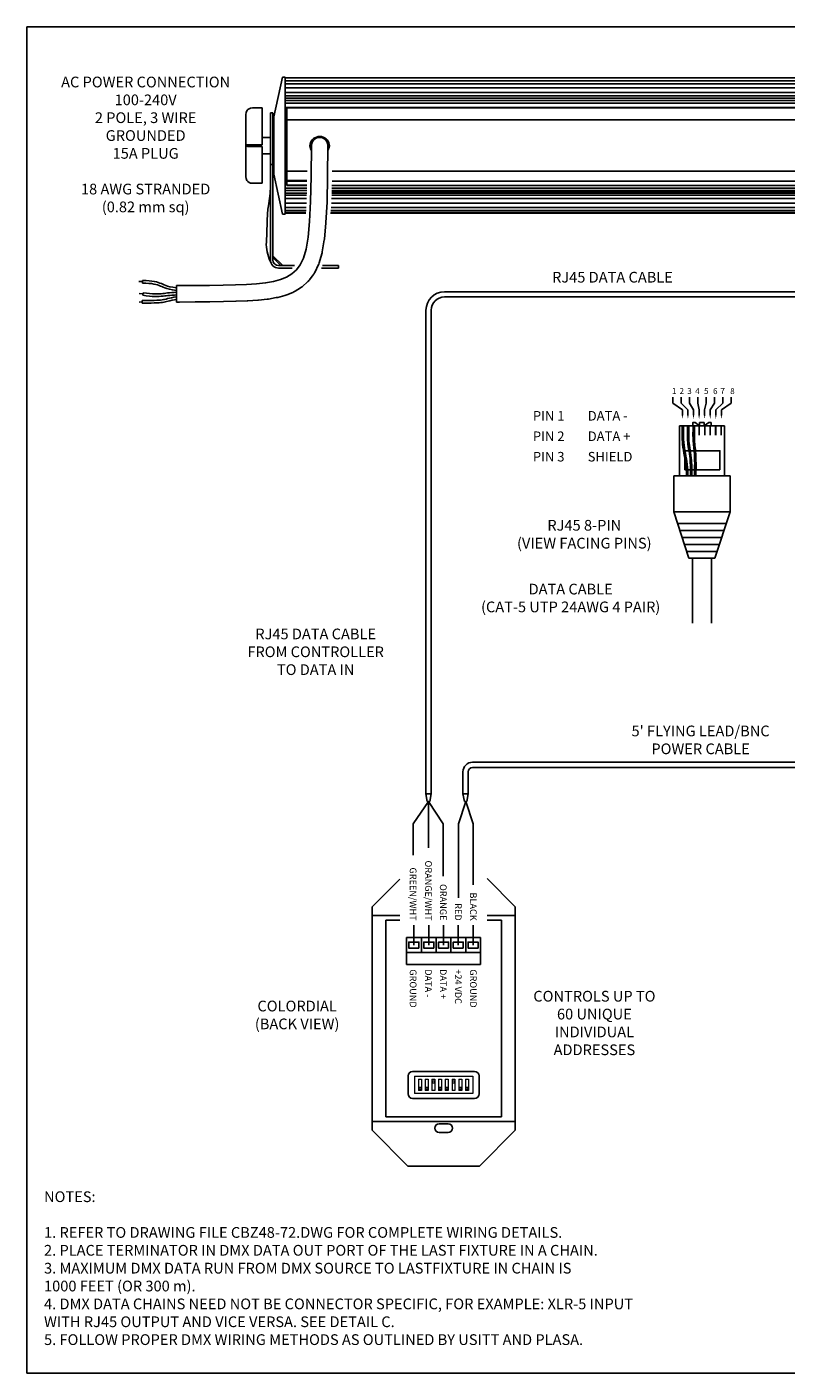
# Model space of a CAD drawing. Units: inches. Extents: x 46.1 to 57.1, y 0.2 to 8.7.
# Drawn here: x 46.1 to 50.9, y 0.2 to 8.7 of the extents above; entities that cross this region are included whole.
import ezdxf
from ezdxf.enums import TextEntityAlignment as Align

# ---------------------------------------------------------------- set-up
doc = ezdxf.new("R2010")
doc.units = ezdxf.units.IN
doc.header["$MEASUREMENT"] = 0

msp = doc.modelspace()

# ---------------------------------------------------------------- hatches: boundary and pattern name
at = {"ltscale": 0.05}
h = msp.add_hatch(color=256, dxfattribs=at)
edge = h.paths.add_edge_path()
edge.add_spline(control_points=[(50.2374, 6.1919), (50.2364, 6.1445), (50.236, 6.0983), (50.2502, 6.0065), (50.2619, 5.9599), (50.2649, 5.8999), (50.265, 5.8878), (50.2651, 5.8757)], knot_values=[0.002035, 0.002035, 0.002035, 0.002035, 0.162882, 0.162882, 0.32373, 0.32373, 0.364781, 0.364781, 0.364781, 0.364781], degree=3, periodic=0)
edge.add_line((50.2651, 5.8757), (50.2565, 5.8757))
edge.add_spline(control_points=[(50.2565, 5.8757), (50.2564, 5.8907), (50.2556, 5.9582), (50.2262, 6.0619), (50.2279, 6.1532), (50.2288, 6.1919)], knot_values=[0.002035, 0.002035, 0.002035, 0.002035, 0.053337, 0.23283, 0.364781, 0.364781, 0.364781, 0.364781], degree=3, periodic=0)
edge.add_line((50.2288, 6.1919), (50.2374, 6.1919))
h = msp.add_hatch(color=256, dxfattribs=at)
edge = h.paths.add_edge_path()
edge.add_spline(control_points=[(50.2717, 6.1919), (50.2712, 6.1357), (50.2703, 6.1151), (50.2744, 6.0615), (50.2846, 6.0176), (50.2904, 5.9395), (50.2887, 5.9074), (50.2897, 5.8757)], knot_values=[0, 0, 0, 0, 0.098596, 0.098596, 0.253178, 0.253178, 0.361509, 0.361509, 0.361509, 0.361509], degree=3, periodic=0)
edge.add_line((50.2897, 5.8757), (50.2811, 5.8757))
edge.add_spline(control_points=[(50.2811, 5.8757), (50.2802, 5.906), (50.2837, 5.9803), (50.2601, 6.0849), (50.2625, 6.1304), (50.2631, 6.1919)], knot_values=[0, 0, 0, 0, 0.102749, 0.25318, 0.361509, 0.361509, 0.361509, 0.361509], degree=3, periodic=0)
edge.add_line((50.2631, 6.1919), (50.2717, 6.1919))
h = msp.add_hatch(color=256, dxfattribs=at)
edge = h.paths.add_edge_path()
edge.add_spline(control_points=[(50.3064, 6.1919), (50.3056, 6.1369), (50.3054, 6.1226), (50.3074, 6.0862), (50.3093, 6.0703), (50.3149, 6.0207), (50.3165, 5.9822), (50.3163, 5.9194), (50.3158, 5.8974), (50.3153, 5.8757)], knot_values=[0, 0, 0, 0, 0.071538, 0.071538, 0.143076, 0.143076, 0.286153, 0.286153, 0.36093, 0.36093, 0.36093, 0.36093], degree=3, periodic=0)
edge.add_line((50.3153, 5.8757), (50.3067, 5.8757))
edge.add_spline(control_points=[(50.3067, 5.8757), (50.307, 5.8864), (50.3081, 5.9394), (50.308, 6.0273), (50.2962, 6.0938), (50.2972, 6.1487), (50.2978, 6.1919)], knot_values=[0, 0, 0, 0, 0.036707, 0.181319, 0.304523, 0.36093, 0.36093, 0.36093, 0.36093], degree=3, periodic=0)
edge.add_line((50.2978, 6.1919), (50.3064, 6.1919))

# ---------------------------------------------------------------- linework, layer by layer
for p, q in [((46.0905, 8.7094), (57.0905, 8.7094)), ((46.0905, 8.7094), (46.0905, 0.2115)), ((53.1299, 7.0375), (48.7272, 7.0375)), ((53.1299, 7.0045), (48.7272, 7.0045)), ((48.6107, 4.0068), (48.6107, 6.921)), ((48.6437, 4.0068), (48.6437, 6.921)), ((50.211, 5.8757), (50.211, 6.1919)), ((50.2328, 6.1919), (50.2328, 6.1314)), ((50.2675, 6.1919), (50.2675, 6.1314)), ((50.3022, 6.1919), (50.3022, 6.1314)), ((50.3369, 6.1919), (50.3369, 6.1314)), ((50.3716, 6.1919), (50.3716, 6.1314)), ((50.4054, 6.1919), (50.4054, 6.1314)), ((50.4063, 6.1919), (50.4063, 6.1314)), ((50.4402, 6.1919), (50.4402, 6.1314)), ((50.441, 6.1919), (50.441, 6.1314)), ((50.4749, 6.1919), (50.4749, 6.1314)), ((50.4758, 6.1919), (50.4758, 6.1314)), ((50.4966, 6.1919), (50.4966, 5.8757)), ((50.1753, 5.649), (50.1753, 5.8757)), ((50.1753, 5.8757), (50.2349, 5.8757)), ((50.2002, 5.8757), (50.2297, 5.8757)), ((50.4726, 5.8757), (50.5323, 5.8757)), ((50.4726, 5.8757), (50.5073, 5.8757)), ((50.5323, 5.8757), (50.5323, 5.649)), ((50.1753, 5.649), (50.2717, 5.3549)), ((50.1753, 5.649), (50.5323, 5.649)), ((50.5323, 5.649), (50.4359, 5.3549)), ((50.2, 5.5737), (50.5076, 5.5737)), ((50.2143, 5.53), (50.4933, 5.53)), ((50.2287, 5.4862), (50.4789, 5.4862)), ((50.243, 5.4424), (50.4646, 5.4424)), ((50.2574, 5.3987), (50.4502, 5.3987)), ((50.2717, 5.3549), (50.4359, 5.3549)), ((50.2935, 4.9445), (50.2935, 5.3549)), ((50.4141, 4.9445), (50.4141, 5.3549)), ((48.6104, 3.8691), (48.6104, 4.0068)), ((48.6441, 3.8691), (48.6441, 4.0068)), ((48.8446, 3.8691), (48.8446, 4.0068)), ((48.8782, 3.8691), (48.8782, 4.0068)), ((48.9054, 4.0677), (52.2987, 4.0677)), ((48.9054, 4.0341), (52.3027, 4.0341)), ((48.619, 3.8197), (48.6104, 3.8691)), ((48.6104, 3.8691), (48.6441, 3.8691)), ((48.6355, 3.8197), (48.6441, 3.8691)), ((48.8446, 3.8691), (48.8782, 3.8691)), ((48.8531, 3.8197), (48.8446, 3.8691)), ((48.8696, 3.8197), (48.8782, 3.8691)), ((48.619, 3.8197), (48.6355, 3.8197)), ((48.6272, 3.5269), (48.6272, 3.8197)), ((48.8531, 3.8197), (48.8696, 3.8197)), ((48.9093, 3.6787), (48.8623, 3.8197)), ((48.9093, 3.2932), (48.9093, 3.6787)), ((48.2718, 3.1547), (48.446, 3.3305)), ((49.1738, 3.1547), (48.9974, 3.3327)), ((48.2718, 3.0996), (48.2718, 3.1547)), ((49.1738, 3.0996), (49.1738, 3.1547)), ((48.2718, 1.8005), (48.2718, 3.0996)), ((48.446, 3.0996), (48.2718, 3.0996)), ((48.3566, 1.8297), (48.3566, 3.0704)), ((48.446, 3.0704), (48.3566, 3.0704)), ((49.1738, 3.0996), (48.9974, 3.0996)), ((49.0868, 3.0704), (48.9974, 3.0704)), ((49.0868, 3.0704), (49.0868, 1.8297)), ((49.1738, 3.0996), (49.1738, 1.8005)), ((48.6282, 3.0401), (48.6282, 2.9137)), ((48.9078, 3.0401), (48.9078, 2.9137)), ((48.9553, 2.9604), (48.4881, 2.9604)), ((48.4881, 2.9604), (48.4881, 2.8436)), ((48.5815, 2.9604), (48.5815, 2.867)), ((48.675, 2.9604), (48.675, 2.867)), ((48.7684, 2.9604), (48.7684, 2.867)), ((48.8619, 2.9604), (48.8619, 2.867)), ((48.9553, 2.867), (48.9553, 2.9604)), ((48.4881, 2.867), (48.4881, 2.7911)), ((48.9553, 2.867), (48.4881, 2.867)), ((48.9553, 2.7911), (48.9553, 2.867)), ((48.4881, 2.7911), (48.9553, 2.7911)), ((48.4977, 1.9738), (48.4977, 2.0877)), ((48.5259, 2.1159), (48.9176, 2.1159)), ((48.9458, 1.9738), (48.9458, 2.0877)), ((48.9176, 1.9457), (48.5259, 1.9457)), ((49.1738, 1.8005), (48.2718, 1.8005)), ((48.2718, 1.8005), (48.2718, 1.7454)), ((49.0868, 1.8297), (48.3566, 1.8297)), ((48.6946, 1.7857), (48.751, 1.7857)), ((49.1738, 1.8005), (49.1738, 1.7454)), ((48.2718, 1.7454), (48.4967, 1.5183)), ((48.751, 1.7303), (48.6946, 1.7303)), ((49.1738, 1.7454), (48.9489, 1.5183)), ((48.9489, 1.5183), (48.4967, 1.5183)), ((57.0905, 0.2115), (46.0905, 0.2115))]:
    msp.add_line(p, q)
at = {"linetype": 'Continuous'}
for p, q in [((47.7054, 8.393), (47.6492, 8.1418)), ((47.7054, 8.393), (47.7217, 8.393)), ((47.7217, 8.393), (47.7217, 8.3128)), ((56.6713, 8.3878), (47.7217, 8.3878)), ((56.6713, 8.3877), (47.7217, 8.3877)), ((56.6713, 8.3701), (47.7217, 8.3701)), ((56.6713, 8.3505), (47.7217, 8.3505)), ((56.6713, 8.3244), (47.7217, 8.3244)), ((47.7217, 8.3128), (47.7217, 8.2597)), ((56.6713, 8.295), (47.7217, 8.295)), ((56.6713, 8.2742), (47.7217, 8.2742)), ((56.6713, 8.2604), (47.7217, 8.2604)), ((47.7217, 8.2597), (47.7217, 7.5281)), ((56.6713, 8.2451), (47.7217, 8.2451)), ((47.4799, 8.1801), (47.4805, 8.18)), ((47.5767, 8.1988), (47.5145, 8.1988)), ((47.5767, 8.1708), (47.5767, 8.1988)), ((47.5767, 8.1708), (47.5767, 7.9658)), ((47.6284, 7.9605), (47.6284, 8.1677)), ((47.644, 8.1677), (47.6284, 8.1677)), ((47.644, 7.8401), (47.644, 8.1677)), ((56.6713, 8.229), (47.7217, 8.229)), ((56.6713, 8.2006), (47.7217, 8.2006)), ((56.6713, 8.1992), (47.732, 8.1992)), ((47.732, 8.1992), (47.732, 8.1978)), ((47.732, 8.1978), (56.6713, 8.1978)), ((47.732, 7.7147), (47.732, 8.1978)), ((47.4731, 8.1573), (47.4738, 8.1577)), ((47.4731, 8.1573), (47.4731, 7.9637)), ((47.644, 8.1263), (47.6492, 8.1263)), ((47.6492, 7.9605), (47.6492, 8.1418)), ((47.732, 8.1221), (56.6609, 8.1221)), ((47.6284, 8.0123), (47.5767, 8.0123)), ((47.4731, 7.9574), (47.4731, 7.9637)), ((47.4731, 7.9574), (47.4731, 7.7637)), ((47.5767, 7.9658), (47.4938, 7.9658)), ((47.4938, 7.9658), (47.4938, 7.9554)), ((47.4938, 7.9554), (47.5767, 7.9554)), ((47.5767, 7.9554), (47.5767, 7.7503)), ((47.5767, 7.9087), (47.6284, 7.9087)), ((47.6284, 7.8401), (47.6284, 7.9605)), ((47.6492, 7.9605), (47.6492, 7.7793)), ((47.6284, 7.7722), (47.6284, 7.8401)), ((47.644, 7.8401), (47.6284, 7.8401)), ((47.644, 7.7722), (47.644, 7.8401)), ((47.4738, 7.7634), (47.4731, 7.7637)), ((47.4799, 7.7409), (47.4805, 7.741)), ((47.5767, 7.7223), (47.5767, 7.7503)), ((47.6284, 7.6112), (47.6284, 7.7722)), ((47.644, 7.7948), (47.6492, 7.7948)), ((47.644, 7.6112), (47.644, 7.7722)), ((47.6492, 7.7793), (47.7054, 7.5281)), ((47.8601, 7.799), (47.732, 7.799)), ((47.8593, 7.7397), (47.732, 7.7397)), ((47.732, 7.7378), (47.8592, 7.7378)), ((47.732, 7.7359), (47.8592, 7.7359)), ((47.732, 7.7359), (47.732, 7.7105)), ((48.0175, 7.7359), (53.1604, 7.7359)), ((53.1689, 7.799), (48.0183, 7.799)), ((47.5145, 7.7223), (47.5767, 7.7223)), ((47.732, 7.7147), (47.7217, 7.7147)), ((47.8581, 7.6921), (47.7217, 7.6921)), ((47.8578, 7.676), (47.7217, 7.676)), ((47.8574, 7.6606), (47.7217, 7.6606)), ((47.8586, 7.7105), (47.732, 7.7105)), ((47.732, 7.7085), (47.732, 7.7105)), ((47.732, 7.7085), (47.8585, 7.7085)), ((53.1851, 7.6606), (48.0157, 7.6606)), ((53.1829, 7.6673), (48.0158, 7.6673)), ((53.18, 7.676), (48.016, 7.676)), ((53.1748, 7.6921), (48.0164, 7.6921)), ((48.0168, 7.7085), (53.1694, 7.7085)), ((47.6284, 7.3109), (47.6284, 7.6112)), ((47.644, 7.3109), (47.644, 7.6112)), ((47.8571, 7.6469), (47.7217, 7.6469)), ((47.8566, 7.6261), (47.7217, 7.6261)), ((47.8555, 7.5967), (47.7217, 7.5967)), ((47.8542, 7.5705), (47.7217, 7.5705)), ((53.189, 7.5705), (48.0126, 7.5705)), ((53.189, 7.5967), (48.014, 7.5967)), ((53.189, 7.6261), (48.0149, 7.6261)), ((53.189, 7.6469), (48.0153, 7.6469)), ((47.6028, 7.351), (47.6105, 7.5384)), ((47.7054, 7.5281), (47.7217, 7.5281)), ((47.8532, 7.5509), (47.7217, 7.5509)), ((47.8525, 7.5384), (47.7217, 7.5384)), ((47.7217, 7.5332), (47.8522, 7.5332)), ((48.0087, 7.5332), (53.189, 7.5332)), ((53.189, 7.5384), (48.0089, 7.5384)), ((53.189, 7.5509), (48.0096, 7.5509)), ((47.6284, 7.2389), (47.6284, 7.3109)), ((47.644, 7.2389), (47.644, 7.3109)), ((47.6289, 7.2319), (47.6268, 7.2309)), ((47.7061, 7.2026), (47.644, 7.2648)), ((47.644, 7.2538), (47.6951, 7.2026)), ((47.7061, 7.2026), (47.6446, 7.2642)), ((47.6802, 7.2026), (47.7799, 7.2026)), ((47.7658, 7.1871), (47.6802, 7.1871)), ((48.0065, 7.1871), (47.9509, 7.1871)), ((47.958, 7.2026), (48.0065, 7.2026)), ((48.0583, 7.2026), (48.0065, 7.2026)), ((48.0065, 7.1871), (48.0583, 7.1871)), ((48.0583, 7.2026), (48.0583, 7.1871)), ((46.8202, 7.1093), (46.8196, 7.0928)), ((47.035, 7.0762), (47.035, 6.9726)), ((46.8187, 6.9814), (46.8191, 6.965)), ((46.8245, 7.0315), (46.822, 7.0152))]:
    msp.add_line(p, q, dxfattribs=at)
at = {"ltscale": 0.05}
for p, q in [((50.1694, 6.3729), (50.1694, 6.3341)), ((50.2302, 6.293), (50.1694, 6.3341)), ((50.2222, 6.3729), (50.2222, 6.3341)), ((50.2653, 6.293), (50.2222, 6.3341)), ((50.2749, 6.3729), (50.2749, 6.3341)), ((50.3005, 6.293), (50.2749, 6.3341)), ((50.3277, 6.3729), (50.3277, 6.3341)), ((50.3357, 6.293), (50.3277, 6.3341)), ((50.3709, 6.293), (50.3805, 6.3341)), ((50.3805, 6.3729), (50.3805, 6.3341)), ((50.4061, 6.293), (50.4332, 6.3341)), ((50.4332, 6.3729), (50.4332, 6.3341)), ((50.4413, 6.293), (50.486, 6.3341)), ((50.4764, 6.293), (50.5388, 6.3341)), ((50.486, 6.3729), (50.486, 6.3341)), ((50.5388, 6.3729), (50.5388, 6.3341)), ((50.3392, 6.1919), (50.3113, 6.2117)), ((50.3392, 6.1919), (50.3392, 6.2117)), ((50.3684, 6.1919), (50.3684, 6.2117)), ((50.3684, 6.1919), (50.3962, 6.2117)), ((50.4966, 6.1919), (50.211, 6.1919)), ((50.4011, 6.1919), (50.4097, 6.1919)), ((50.4359, 6.1919), (50.4445, 6.1919)), ((50.4702, 6.1919), (50.4788, 6.1919)), ((50.4726, 5.8757), (50.2349, 5.8757)), ((50.3922, 5.8757), (50.4008, 5.8757)), ((50.4179, 5.8757), (50.4265, 5.8757)), ((50.4425, 5.8757), (50.4511, 5.8757)), ((50.4141, 5.3549), (50.2935, 5.3549))]:
    msp.add_line(p, q, dxfattribs=at)
at = {"color": 3}
for p, q in [((48.5303, 3.6787), (48.6272, 3.8197)), ((48.5303, 3.4815), (48.5303, 3.6787)), ((48.5333, 3.0401), (48.5333, 2.9137))]:
    msp.add_line(p, q, dxfattribs=at)
at = {"color": 30}
for p, q in [((48.7203, 3.679), (48.6272, 3.8197)), ((48.7203, 3.3482), (48.7203, 3.679)), ((48.7215, 3.0401), (48.7215, 2.9137))]:
    msp.add_line(p, q, dxfattribs=at)
at = {"color": 1}
for p, q in [((48.8152, 3.6787), (48.8623, 3.8197)), ((48.8152, 3.2115), (48.8152, 3.6787)), ((48.814, 3.0401), (48.814, 2.9137))]:
    msp.add_line(p, q, dxfattribs=at)
at = {"lineweight": 13}
for p, q in [((48.5375, 2.0852), (48.9059, 2.0852)), ((48.5375, 2.0852), (48.5375, 1.9763)), ((48.5638, 2.067), (48.5826, 2.067)), ((48.5638, 2.067), (48.5638, 1.9945)), ((48.5826, 2.067), (48.5826, 1.9945)), ((48.6061, 2.067), (48.6249, 2.067)), ((48.6061, 2.067), (48.6061, 1.9945)), ((48.6249, 2.067), (48.6249, 1.9945)), ((48.6484, 2.067), (48.6672, 2.067)), ((48.6484, 2.067), (48.6484, 1.9945)), ((48.6672, 2.067), (48.6672, 1.9945)), ((48.6907, 2.067), (48.7095, 2.067)), ((48.6907, 2.067), (48.6907, 1.9945)), ((48.7095, 2.067), (48.7095, 1.9945)), ((48.733, 2.067), (48.7518, 2.067)), ((48.733, 2.067), (48.733, 1.9945)), ((48.7518, 2.067), (48.7518, 1.9945)), ((48.7753, 2.067), (48.7941, 2.067)), ((48.7753, 2.067), (48.7753, 1.9945)), ((48.7941, 2.067), (48.7941, 1.9945)), ((48.8176, 2.067), (48.8363, 2.067)), ((48.8176, 2.067), (48.8176, 1.9945)), ((48.8363, 2.067), (48.8363, 1.9945)), ((48.8599, 2.067), (48.8786, 2.067)), ((48.8599, 2.067), (48.8599, 1.9945)), ((48.8786, 2.067), (48.8786, 1.9945)), ((48.9059, 2.0852), (48.9059, 1.9763)), ((48.9059, 1.9763), (48.5375, 1.9763)), ((48.5826, 1.9945), (48.5638, 1.9945)), ((48.6249, 1.9945), (48.6061, 1.9945)), ((48.6672, 1.9945), (48.6484, 1.9945)), ((48.7095, 1.9945), (48.6907, 1.9945)), ((48.7518, 1.9945), (48.733, 1.9945)), ((48.7941, 1.9945), (48.7753, 1.9945)), ((48.8363, 1.9945), (48.8176, 1.9945)), ((48.8786, 1.9945), (48.8599, 1.9945))]:
    msp.add_line(p, q, dxfattribs=at)
at = {"linetype": 'Continuous', "flags": 128}
for points in [[(47.4803, 8.1803), (47.4752, 8.1695), (47.4734, 8.1576)], [(47.5145, 8.1988), (47.5036, 8.1973), (47.4938, 8.1932), (47.4858, 8.1872), (47.4799, 8.1801)], [(47.4938, 7.9658), (47.4874, 7.9657), (47.4808, 7.9654), (47.4778, 7.9651), (47.4753, 7.9647), (47.4737, 7.9642), (47.4731, 7.9637)], [(47.4731, 7.9574), (47.4735, 7.957), (47.4746, 7.9566), (47.4766, 7.9563), (47.4791, 7.956), (47.4823, 7.9557), (47.4859, 7.9555), (47.4897, 7.9554), (47.4938, 7.9554)], [(47.4734, 7.7634), (47.4752, 7.7515), (47.4803, 7.7407)], [(47.4799, 7.7409), (47.4858, 7.7338), (47.4938, 7.7278), (47.5036, 7.7237), (47.5145, 7.7223)], [(47.644, 7.2648), (47.644, 7.3069), (47.644, 7.3493)], [(47.6802, 7.1871), (47.6701, 7.1881), (47.6604, 7.191), (47.6515, 7.1958), (47.6436, 7.2022), (47.6372, 7.2101), (47.6324, 7.219), (47.6294, 7.2288), (47.6284, 7.2389)], [(47.644, 7.2389), (47.6467, 7.225), (47.6546, 7.2132), (47.6664, 7.2054), (47.6802, 7.2026)]]:
    msp.add_lwpolyline(points, dxfattribs=at)
at = {"linetype": 'Continuous'}
msp.add_lwpolyline([(47.991, 7.9605), (47.9898, 7.7652, -0.004396), (47.9898, 7.7634), (47.986, 7.605, -0.007038), (47.9859, 7.6021), (47.9793, 7.4756, -0.011274), (47.979, 7.4709), (47.9693, 7.372, -0.01804), (47.9684, 7.3646), (47.9554, 7.2889, -0.028308), (47.9528, 7.2775), (47.9363, 7.2207, -0.041332), (47.9302, 7.2048), (47.91, 7.1626, -0.050613), (47.8991, 7.1447), (47.8748, 7.1128, -0.048452), (47.8612, 7.0981), (47.8326, 7.0726, -0.045438), (47.8175, 7.0615), (47.7842, 7.0412, -0.039768), (47.7695, 7.0338), (47.731, 7.0182, -0.031466), (47.7187, 7.014), (47.6747, 7.0023, -0.023095), (47.6653, 7.0003), (47.6153, 6.9918, -0.015958), (47.6088, 6.9909), (47.5523, 6.9849, -0.010334), (47.548, 6.9846), (47.4847, 6.9806, -0.006055), (47.4822, 6.9804), (47.4116, 6.9777, -0.003167), (47.4103, 6.9776), (47.3321, 6.9756, -0.002207), (47.3312, 6.9755), (47.2459, 6.974, -0.001784), (47.2451, 6.974), (47.1532, 6.9731, -0.001477), (47.1526, 6.9731), (47.0546, 6.9726, -0.001248), (47.0541, 6.9726), (47.035, 6.9726, -0.001073)], format="xyb", dxfattribs=at)
for points in [[(47.8874, 7.9605), (47.8862, 7.7658), (47.8824, 7.6074), (47.8759, 7.4809), (47.8662, 7.382), (47.8533, 7.3063), (47.8369, 7.2496), (47.8166, 7.2074), (47.7923, 7.1755), (47.7637, 7.15), (47.7304, 7.1298), (47.692, 7.1141), (47.648, 7.1024), (47.5979, 7.0939), (47.5415, 7.0879), (47.4782, 7.0839), (47.4075, 7.0812), (47.3294, 7.0791), (47.244, 7.0776), (47.1521, 7.0766), (47.0542, 7.0762), (47.035, 7.0762)], [(46.8199, 7.1018), (46.798, 7.1025)], [(47.0346, 7.045), (47.009, 7.0495), (46.99, 7.0537), (46.9745, 7.0579), (46.9619, 7.0621), (46.9513, 7.0663), (46.9422, 7.0702), (46.9338, 7.0739), (46.925, 7.0773), (46.9153, 7.0805), (46.9044, 7.0836), (46.8918, 7.0863), (46.8774, 7.0887), (46.8608, 7.0907), (46.8417, 7.0921), (46.8196, 7.0928)], [(47.0348, 7.0617), (47.0122, 7.0656), (46.9939, 7.0696), (46.9793, 7.0736), (46.9675, 7.0776), (46.9576, 7.0815), (46.9488, 7.0853), (46.94, 7.0891), (46.9306, 7.0928), (46.9201, 7.0963), (46.9083, 7.0995), (46.8949, 7.1025), (46.8797, 7.105), (46.8623, 7.107), (46.8426, 7.1085), (46.8202, 7.1093)], [(46.8233, 7.0238), (46.8205, 7.0241), (46.7988, 7.0275)], [(46.8189, 6.9732), (46.8001, 6.9727)], [(47.0342, 7.0045), (47.0193, 7.0025), (47.0037, 6.9998), (46.9904, 6.997), (46.979, 6.9943), (46.9691, 6.9918), (46.9603, 6.9896), (46.9522, 6.9879), (46.9441, 6.9865), (46.9351, 6.9854), (46.9243, 6.9846), (46.911, 6.9839), (46.8944, 6.9833), (46.874, 6.9827), (46.849, 6.9821), (46.8187, 6.9814)], [(47.034, 6.9879), (47.0218, 6.9862), (47.0068, 6.9836), (46.9939, 6.981), (46.9829, 6.9784), (46.9731, 6.9759), (46.9641, 6.9736), (46.9554, 6.9717), (46.9465, 6.9702), (46.9367, 6.969), (46.9254, 6.9681), (46.9117, 6.9674), (46.8949, 6.9669), (46.8744, 6.9663), (46.8494, 6.9657), (46.8191, 6.965)], [(47.0336, 7.0176), (47.0223, 7.0171), (47.0064, 7.0161), (46.9929, 7.015), (46.9812, 7.0137), (46.9706, 7.0124), (46.9605, 7.0111), (46.9501, 7.0099), (46.939, 7.0087), (46.9267, 7.0078), (46.9132, 7.0073), (46.8984, 7.0073), (46.882, 7.0079), (46.8639, 7.0094), (46.8439, 7.0118), (46.822, 7.0152)], [(47.0338, 7.0341), (47.0215, 7.0335), (47.0052, 7.0325), (46.9913, 7.0313), (46.9793, 7.03), (46.9686, 7.0287), (46.9585, 7.0274), (46.9483, 7.0262), (46.9375, 7.0251), (46.9258, 7.0242), (46.9129, 7.0237), (46.8987, 7.0237), (46.883, 7.0244), (46.8655, 7.0258), (46.8462, 7.0281), (46.8245, 7.0315)]]:
    msp.add_lwpolyline(points, dxfattribs=at)
for points in [[(50.2302, 6.2575), (50.2302, 6.293)], [(50.2653, 6.2575), (50.2653, 6.293)], [(50.3005, 6.2575), (50.3005, 6.293)], [(50.3357, 6.2575), (50.3357, 6.293)], [(50.3709, 6.2575), (50.3709, 6.293)], [(50.4061, 6.2575), (50.4061, 6.293)], [(50.4413, 6.2575), (50.4413, 6.293)], [(50.4764, 6.2575), (50.4764, 6.293)]]:
    msp.add_lwpolyline(points)
at = {"ltscale": 0.05}
for points in [[(50.3113, 6.2117), (50.2961, 6.2117), (50.2961, 6.1919), (50.4115, 6.1919), (50.4115, 6.2117), (50.3962, 6.2117)], [(50.3684, 6.2117), (50.3392, 6.2117)]]:
    msp.add_lwpolyline(points, dxfattribs=at)
msp.add_lwpolyline([(50.4668, 5.9139), (50.4668, 6.034), (50.2457, 6.034), (50.2457, 5.9139)], close=True, dxfattribs=at)
for points in [[(48.5658, 2.8946), (48.5022, 2.8946), (48.5022, 2.9328), (48.5658, 2.9328)], [(48.6607, 2.8946), (48.597, 2.8946), (48.597, 2.9328), (48.6607, 2.9328)], [(48.754, 2.8946), (48.6904, 2.8946), (48.6904, 2.9328), (48.754, 2.9328)], [(48.8465, 2.8946), (48.7828, 2.8946), (48.7828, 2.9328), (48.8465, 2.9328)], [(48.9403, 2.8946), (48.8766, 2.8946), (48.8766, 2.9328), (48.9403, 2.9328)]]:
    msp.add_lwpolyline(points, close=True)
at = {"lineweight": 13}
for points in [[(48.6645, 2.0559), (48.6645, 2.0425), (48.6518, 2.0425), (48.6518, 2.0559)], [(48.791, 2.0559), (48.791, 2.0425), (48.7782, 2.0425), (48.7782, 2.0559)], [(48.5796, 2.0172), (48.5796, 2.0038), (48.5668, 2.0038), (48.5668, 2.0172)], [(48.6218, 2.0172), (48.6218, 2.0038), (48.609, 2.0038), (48.609, 2.0172)], [(48.7064, 2.0172), (48.7064, 2.0038), (48.6936, 2.0038), (48.6936, 2.0172)], [(48.7493, 2.0172), (48.7493, 2.0038), (48.7365, 2.0038), (48.7365, 2.0172)], [(48.8331, 2.0172), (48.8331, 2.0038), (48.8204, 2.0038), (48.8204, 2.0172)], [(48.8757, 2.0172), (48.8757, 2.0038), (48.8629, 2.0038), (48.8629, 2.0172)]]:
    msp.add_lwpolyline(points, close=True, dxfattribs=at)
at = {"linetype": 'Continuous'}
for centre, radius, start, end in [((47.9392, 7.9605), 0.0518, 359.29489, 180), ((47.0124, 7.705), 0.616, 348.30899, 0), ((47.8693, 7.5277), 0.259, 168.30899, 177.63319), ((47.8615, 7.3403), 0.259, 177.63319, 205)]:
    msp.add_arc(centre, radius, start, end, dxfattribs=at)
for centre, radius, start, end in [((48.7272, 6.921), 0.1165, 90, 180), ((48.7272, 6.921), 0.0835, 90, 180), ((48.9054, 4.0068), 0.0609, 90, 180), ((48.9054, 4.0068), 0.0273, 90, 180), ((48.5259, 2.0877), 0.0282, 90, 180), ((48.9176, 2.0877), 0.0282, 0, 90), ((48.5259, 1.9738), 0.0282, 180, 270), ((48.9176, 1.9738), 0.0282, 270, 0), ((48.6946, 1.758), 0.0277, 90, 270), ((48.751, 1.758), 0.0277, 270, 90)]:
    msp.add_arc(centre, radius, start, end)
msp.add_ellipse((47.9392, 7.9605), major_axis=(-0.0613, -0.0002), ratio=0.934165, start_param=2.567325, end_param=6.839764, dxfattribs=at)
at = {"ltscale": 0.05}
for points, knots in [([(50.2288, 6.1919), (50.2279, 6.1532), (50.2262, 6.0619), (50.2556, 5.9582), (50.2564, 5.8907), (50.2565, 5.8757)], [0.0020353, 0.0020353, 0.0020353, 0.0020353, 0.1339867, 0.3134791, 0.3647811, 0.3647811, 0.3647811, 0.3647811]), ([(50.2374, 6.1919), (50.2364, 6.1445), (50.236, 6.0983), (50.2502, 6.0065), (50.2619, 5.9599), (50.2649, 5.8999), (50.265, 5.8878), (50.2651, 5.8757)], [0.0020353, 0.0020353, 0.0020353, 0.0020353, 0.1628824, 0.1628824, 0.3237296, 0.3237296, 0.3647811, 0.3647811, 0.3647811, 0.3647811]), ([(50.2631, 6.1919), (50.2625, 6.1304), (50.2601, 6.0849), (50.2837, 5.9803), (50.2802, 5.906), (50.2811, 5.8757)], [0, 0, 0, 0, 0.1083297, 0.2587603, 0.3615094, 0.3615094, 0.3615094, 0.3615094]), ([(50.2717, 6.1919), (50.2712, 6.1357), (50.2703, 6.1151), (50.2744, 6.0615), (50.2846, 6.0176), (50.2904, 5.9395), (50.2887, 5.9074), (50.2897, 5.8757)], [0, 0, 0, 0, 0.0985956, 0.0985956, 0.253178, 0.253178, 0.3615094, 0.3615094, 0.3615094, 0.3615094]), ([(50.2978, 6.1919), (50.2972, 6.1487), (50.2962, 6.0938), (50.308, 6.0273), (50.3081, 5.9394), (50.307, 5.8864), (50.3067, 5.8757)], [0, 0, 0, 0, 0.056407, 0.1796116, 0.3242237, 0.3609302, 0.3609302, 0.3609302, 0.3609302]), ([(50.3064, 6.1919), (50.3056, 6.1369), (50.3054, 6.1226), (50.3074, 6.0862), (50.3093, 6.0703), (50.3149, 6.0207), (50.3165, 5.9822), (50.3163, 5.9194), (50.3158, 5.8974), (50.3153, 5.8757)], [0, 0, 0, 0, 0.0715382, 0.0715382, 0.1430765, 0.1430765, 0.2861529, 0.2861529, 0.3609302, 0.3609302, 0.3609302, 0.3609302])]:
    msp.add_open_spline(points, degree=3, knots=knots, dxfattribs=at)
for points in [[(50.2341, 6.2575), (50.2302, 6.2336), (50.2262, 6.2575)], [(50.2693, 6.2575), (50.2653, 6.2336), (50.2614, 6.2575)], [(50.3045, 6.2575), (50.3005, 6.2336), (50.2966, 6.2575)], [(50.3397, 6.2575), (50.3357, 6.2336), (50.3317, 6.2575)], [(50.3749, 6.2575), (50.3709, 6.2336), (50.3669, 6.2575)], [(50.41, 6.2575), (50.4061, 6.2336), (50.4021, 6.2575)], [(50.4452, 6.2575), (50.4413, 6.2336), (50.4373, 6.2575)], [(50.4804, 6.2575), (50.4764, 6.2336), (50.4725, 6.2575)]]:
    msp.add_solid(points)

# ---------------------------------------------------------------- texts
for s, p in [('1', (50.1643, 6.3926)), ('2', (50.2119, 6.3922)), ('3', (50.261, 6.3918)), ('4', (50.3111, 6.3914)), ('5', (50.367, 6.392)), ('6', (50.4239, 6.3916)), ('7', (50.4702, 6.3922)), ('8', (50.532, 6.3918))]:
    msp.add_text(s, height=0.0376).set_placement(p)
at = {"lineweight": 13}
for s, p in [('PIN 1', (49.2861, 6.2243)), ('DATA -', (49.6324, 6.2243)), ('PIN 2', (49.2861, 6.0953)), ('DATA +', (49.6324, 6.0953)), ('PIN 3', (49.2861, 5.9662)), ('SHIELD', (49.6324, 5.9662))]:
    msp.add_text(s, height=0.06024, dxfattribs=at).set_placement(p)
for s, p in [('GREEN/WHT', (48.5086, 3.0673)), ('ORANGE/WHT', (48.6054, 3.0673)), ('ORANGE', (48.6987, 3.0687)), ('BLACK', (48.8888, 3.0673)), ('RED', (48.7936, 3.0673))]:
    msp.add_text(s, height=0.04229, rotation=270, dxfattribs=at).set_placement(p, align=Align.RIGHT)
for s, p in [('GROUND', (48.5086, 2.7604)), ('DATA -', (48.6054, 2.7604)), ('DATA +', (48.6987, 2.7618)), ('+24 VDC', (48.7936, 2.7604)), ('GROUND', (48.8888, 2.7604))]:
    msp.add_text(s, height=0.04229, rotation=270, dxfattribs=at).set_placement(p)
at = {"lineweight": 13, "ltscale": 0.05, "attachment_point": 2}
for s, insert, char_height, width in [('AC POWER CONNECTION\\P100-240V\\P2 POLE, 3 WIRE\\PGROUNDED\\P15A PLUG\\P\\P18 AWG STRANDED\\P(0.82 mm sq)', (46.8404, 8.3954), 0.067565, 1.45391), ('RJ45 DATA CABLE', (49.7887, 7.1633), 0.067662, 1.294089), ('RJ45 8-PIN\\P(VIEW FACING PINS)', (49.6107, 5.5972), 0.067662, 0.970323), ('DATA CABLE\\P(CAT-5 UTP 24AWG 4 PAIR) ', (49.5246, 5.1945), 0.067565, 1.45368), ('RJ45 DATA CABLE \\PFROM CONTROLLER \\PTO DATA IN', (47.9141, 4.9111), 0.067565, 1.306568)]:
    msp.add_mtext(s, dxfattribs=dict(at, insert=insert, char_height=char_height, width=width))
at = {"lineweight": 13, "char_height": 0.067662}
for s, insert, width, attachment_point in [("5' FLYING LEAD/BNC\\PPOWER CABLE", (50.3452, 4.2989), 1.170143, 2), ('COLORDIAL\\P(BACK VIEW)', (47.7971, 2.5624), 0.816633, 2), ('CONTROLS UP TO 60 UNIQUE INDIVIDUAL ADDRESSES', (49.6746, 2.6244), 0.820399, 2), ('NOTES:\\P\\P1. REFER TO DRAWING FILE CBZ48-72.DWG FOR COMPLETE WIRING DETAILS.\\P2. PLACE TERMINATOR IN DMX DATA OUT PORT OF THE LAST FIXTURE IN A CHAIN.\\P3. MAXIMUM DMX DATA RUN FROM DMX SOURCE TO LASTFIXTURE IN CHAIN IS \\P  1000 FEET (OR 300 m).\\P4. DMX DATA CHAINS NEED NOT BE CONNECTOR SPECIFIC, FOR EXAMPLE: XLR-5 INPUT\\P  WITH RJ45 OUTPUT AND VICE VERSA. SEE DETAIL C.\\P5. FOLLOW PROPER DMX WIRING METHODS AS OUTLINED BY USITT AND PLASA.', (46.1986, 1.3587), 4.940671, 1)]:
    msp.add_mtext(s, dxfattribs=dict(at, insert=insert, width=width, attachment_point=attachment_point))

doc.saveas('drawing.dxf')
